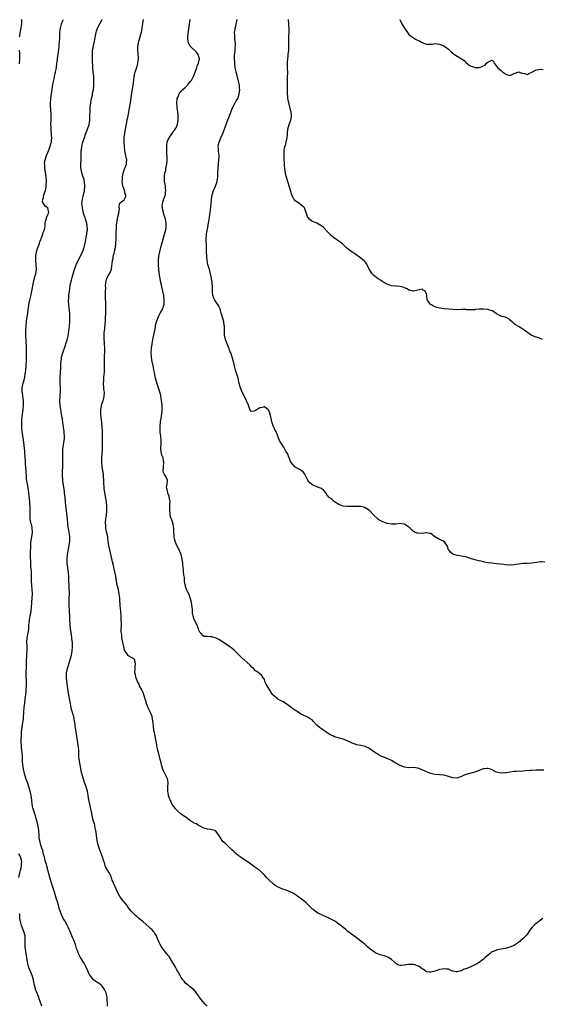
# Model space of a CAD drawing. Units: inches. Extents: x 2562000 to 2565000, y 1518000 to 1521000.
# Drawn here: x 2562505 to 2562744, y 1519078 to 1519527 of the extents above; entities that cross this region are included whole.
import ezdxf

# ---------------------------------------------------------------- set-up
doc = ezdxf.new("R2010")
doc.units = ezdxf.units.IN
doc.header["$MEASUREMENT"] = 0
doc.layers.add('LD25621518_10ft', color=121, linetype='Continuous')

msp = doc.modelspace()

# ---------------------------------------------------------------- linework, layer by layer
at = {"layer": 'LD25621518_10ft'}
for points, elevation in [([(2562505.31, 1519519), (2562505.38, 1519519.38), (2562505.6, 1519521), (2562505.8, 1519522.2), (2562505.98, 1519523), (2562506.16, 1519524.16), (2562506.27, 1519525), (2562506.29, 1519527)], 8300), ([(2562545.45, 1519077), (2562545.39, 1519078.61), (2562545.3, 1519079.3), (2562545.19, 1519081), (2562544.73, 1519083), (2562544.21, 1519084.21), (2562543.78, 1519085), (2562543, 1519086.07), (2562542.52, 1519086.52), (2562541.38, 1519087.38), (2562541, 1519087.64), (2562540.15, 1519088.15), (2562539.03, 1519089), (2562537.43, 1519091), (2562537.26, 1519091.26), (2562536.37, 1519093), (2562535.45, 1519095), (2562535, 1519095.9), (2562534.38, 1519097), (2562533.12, 1519099.12), (2562532.41, 1519100.41), (2562532.16, 1519101), (2562531.71, 1519102.29), (2562531.31, 1519103.31), (2562530.84, 1519105), (2562530.07, 1519107), (2562529.67, 1519107.67), (2562529.15, 1519109), (2562529.09, 1519109.09), (2562528.29, 1519111), (2562527.87, 1519111.87), (2562527.45, 1519113), (2562527, 1519113.89), (2562525.85, 1519115.85), (2562525.2, 1519117), (2562524.21, 1519119), (2562523.9, 1519119.9), (2562523.53, 1519121), (2562523.01, 1519122.99), (2562522.54, 1519124.54), (2562522.44, 1519125), (2562522.19, 1519125.81), (2562521.15, 1519129), (2562520.1, 1519132.1), (2562519.17, 1519135.17), (2562518.73, 1519136.73), (2562518.61, 1519137.39), (2562518.2, 1519139), (2562517.94, 1519139.94), (2562517.7, 1519141), (2562517.54, 1519141.54), (2562517, 1519143.2), (2562516.58, 1519145), (2562516.39, 1519145.61), (2562516.07, 1519147), (2562515.89, 1519147.89), (2562515.45, 1519149), (2562515, 1519150.33), (2562514.8, 1519151), (2562514.51, 1519152.51), (2562514.35, 1519153), (2562514.25, 1519153.75), (2562514.14, 1519155), (2562514.03, 1519157), (2562513.79, 1519159), (2562513.66, 1519159.66), (2562513.33, 1519161), (2562512.71, 1519163), (2562512.36, 1519164.36), (2562512.04, 1519165), (2562511.56, 1519166.44), (2562511.44, 1519167), (2562511.39, 1519167.39), (2562511.03, 1519169), (2562510.84, 1519170.84), (2562510.59, 1519173), (2562510.17, 1519175), (2562509.55, 1519177), (2562508.84, 1519179), (2562508.16, 1519181), (2562507.55, 1519183), (2562507.01, 1519185), (2562506.75, 1519187), (2562506.68, 1519188.68), (2562506.68, 1519189.32), (2562506.58, 1519191), (2562506.43, 1519192.43), (2562506.35, 1519193.65), (2562506.22, 1519195), (2562506.07, 1519197.93), (2562506.06, 1519199), (2562506.11, 1519200.11), (2562506.09, 1519201), (2562506.13, 1519201.87), (2562506.26, 1519203), (2562506.5, 1519204.5), (2562506.57, 1519205), (2562506.64, 1519205.36), (2562506.91, 1519207), (2562507, 1519207.79), (2562507.13, 1519209), (2562507.26, 1519210.74), (2562507.24, 1519211.24), (2562507.39, 1519213), (2562507.58, 1519214.42), (2562507.6, 1519215), (2562507.86, 1519217), (2562507.98, 1519218.02), (2562508.14, 1519219), (2562508.28, 1519220.28), (2562508.33, 1519221), (2562508.33, 1519221.67), (2562508.39, 1519223), (2562508.35, 1519229.65), (2562508.36, 1519231), (2562508.41, 1519232.41), (2562508.43, 1519233.57), (2562508.63, 1519237.37), (2562508.7, 1519239), (2562508.69, 1519241.31), (2562508.64, 1519243), (2562508.77, 1519245), (2562509.12, 1519247), (2562509.42, 1519249), (2562509.47, 1519249.47), (2562509.56, 1519251), (2562509.66, 1519251.66), (2562509.79, 1519253), (2562509.99, 1519253.99), (2562510.17, 1519255), (2562510.53, 1519257), (2562510.58, 1519257.42), (2562510.74, 1519259), (2562511.05, 1519263), (2562511.1, 1519265), (2562510.99, 1519267), (2562510.83, 1519268.83), (2562510.76, 1519270.76), (2562510.77, 1519271), (2562510.73, 1519272.73), (2562510.74, 1519273), (2562510.64, 1519275), (2562510.53, 1519276.53), (2562510.47, 1519277), (2562510.42, 1519278.42), (2562510.35, 1519279), (2562510.34, 1519280.34), (2562510.3, 1519281), (2562510.29, 1519281.71), (2562510.31, 1519284.31), (2562510.36, 1519286.36), (2562510.4, 1519287), (2562510.48, 1519288.48), (2562510.86, 1519291), (2562511.13, 1519293), (2562511.07, 1519295.07), (2562510.72, 1519296.72), (2562510.61, 1519297), (2562510.44, 1519297.56), (2562510.15, 1519299), (2562510.12, 1519300.12), (2562510.04, 1519301), (2562510.05, 1519302.05), (2562510.11, 1519303), (2562510.06, 1519304.06), (2562510.09, 1519305), (2562510.02, 1519305.98), (2562509.93, 1519307), (2562509.65, 1519309.65), (2562509.42, 1519311.42), (2562508.83, 1519315), (2562508.6, 1519316.6), (2562508.5, 1519317.5), (2562508.36, 1519319), (2562508.32, 1519320.32), (2562508.25, 1519321), (2562508.15, 1519323), (2562508.01, 1519324.01), (2562507.96, 1519326.04), (2562507.84, 1519327), (2562507.77, 1519327.77), (2562507.74, 1519329), (2562507.65, 1519330.35), (2562507.59, 1519331), (2562507.34, 1519333), (2562507.03, 1519335.03), (2562506.71, 1519337), (2562506.45, 1519339), (2562506.32, 1519340.32), (2562506.29, 1519341), (2562506.3, 1519341.7), (2562506.24, 1519343), (2562506.29, 1519344.29), (2562506.36, 1519345), (2562506.46, 1519345.54), (2562506.63, 1519347), (2562506.9, 1519349), (2562507.04, 1519351.04), (2562507, 1519353), (2562506.55, 1519356.55), (2562506.48, 1519357), (2562506.48, 1519357.52), (2562506.52, 1519359), (2562506.97, 1519361.03), (2562507.52, 1519363), (2562507.86, 1519365), (2562508.08, 1519367), (2562508.28, 1519369), (2562508.34, 1519369.66), (2562508.42, 1519371), (2562508.48, 1519373), (2562508.46, 1519375), (2562508.38, 1519377.62), (2562508.15, 1519383), (2562508.14, 1519384.14), (2562508.14, 1519385), (2562508.24, 1519387), (2562508.5, 1519389.5), (2562509.04, 1519393), (2562509.24, 1519394.76), (2562509.32, 1519395.32), (2562509.53, 1519397), (2562509.94, 1519399), (2562510.55, 1519401.45), (2562510.92, 1519403), (2562511.63, 1519407), (2562511.84, 1519407.84), (2562512.11, 1519409), (2562512.3, 1519409.7), (2562512.64, 1519411), (2562512.92, 1519413.08), (2562512.85, 1519415), (2562512.7, 1519416.7), (2562512.71, 1519419), (2562513.04, 1519421), (2562513.47, 1519422.53), (2562513.62, 1519423), (2562514.05, 1519424.05), (2562514.35, 1519425), (2562514.46, 1519425.54), (2562515, 1519426.67), (2562515.09, 1519426.91), (2562515.15, 1519427), (2562515.32, 1519427.32), (2562515.93, 1519429), (2562516.08, 1519429.92), (2562516.59, 1519431), (2562516.92, 1519432.92), (2562517, 1519433.79), (2562517.15, 1519435), (2562517.22, 1519435.22), (2562517.66, 1519437), (2562518.3, 1519438.3), (2562518.56, 1519439), (2562518.32, 1519440.32), (2562518.11, 1519441), (2562517, 1519441.8), (2562516.22, 1519443), (2562515.8, 1519443.8), (2562515.82, 1519445), (2562516.25, 1519445.75), (2562516.37, 1519447), (2562517.03, 1519449), (2562517.44, 1519450.56), (2562517.45, 1519451.45), (2562517.57, 1519453), (2562517.56, 1519453.56), (2562517.48, 1519455), (2562517.45, 1519455.45), (2562516.78, 1519459), (2562516.73, 1519460.73), (2562516.7, 1519461), (2562516.72, 1519461.28), (2562517.01, 1519463), (2562517.62, 1519465), (2562517.97, 1519466.03), (2562518.48, 1519467), (2562519.28, 1519469), (2562519.57, 1519470.43), (2562519.79, 1519471), (2562519.89, 1519471.89), (2562519.94, 1519473), (2562519.89, 1519474.11), (2562519.8, 1519475), (2562519.7, 1519475.7), (2562519.64, 1519477), (2562519.64, 1519478.36), (2562519.59, 1519479), (2562519.66, 1519481), (2562519.69, 1519483), (2562519.49, 1519486.51), (2562519.43, 1519487), (2562519.41, 1519487.41), (2562519.41, 1519489), (2562519.51, 1519490.49), (2562519.53, 1519491), (2562519.77, 1519493), (2562520.08, 1519495), (2562520.52, 1519497.48), (2562521, 1519499.86), (2562521.26, 1519501), (2562521.56, 1519502.44), (2562521.69, 1519503), (2562522.05, 1519505), (2562522.33, 1519507), (2562522.51, 1519508.51), (2562522.64, 1519509.36), (2562522.84, 1519511), (2562523.32, 1519514.68), (2562523.34, 1519515.34), (2562523.49, 1519517), (2562523.58, 1519518.42), (2562523.58, 1519519), (2562523.66, 1519521), (2562523.78, 1519522.22), (2562523.88, 1519523), (2562524.26, 1519524.26), (2562524.44, 1519525), (2562524.6, 1519525.4), (2562525.36, 1519527)], 8290), ([(2562590.93, 1519077), (2562589.92, 1519077.92), (2562588.94, 1519079), (2562588.07, 1519080.07), (2562587.36, 1519081), (2562587, 1519081.6), (2562585.58, 1519083.58), (2562584.65, 1519084.65), (2562583, 1519085.7), (2562582.35, 1519086.35), (2562581.55, 1519087), (2562581, 1519087.48), (2562580.38, 1519088.38), (2562579.84, 1519089), (2562579, 1519090.08), (2562578.49, 1519091), (2562577.93, 1519091.93), (2562577.3, 1519093), (2562577, 1519093.46), (2562576.21, 1519095), (2562575.78, 1519095.78), (2562575.07, 1519097), (2562573.52, 1519099.52), (2562573, 1519100.17), (2562572.65, 1519100.65), (2562572.35, 1519101), (2562570.75, 1519103), (2562570.04, 1519104.04), (2562569.44, 1519105), (2562569, 1519105.95), (2562568.56, 1519107), (2562568.14, 1519108.14), (2562567.76, 1519109), (2562567, 1519110.15), (2562566.67, 1519110.67), (2562566.41, 1519111), (2562565.73, 1519111.73), (2562565, 1519112.4), (2562564.39, 1519113), (2562561.54, 1519115.54), (2562559.73, 1519117), (2562559, 1519117.69), (2562558.25, 1519118.25), (2562557.43, 1519119), (2562557, 1519119.47), (2562556.21, 1519120.21), (2562555, 1519121.83), (2562554.16, 1519123), (2562553, 1519124.46), (2562552.75, 1519124.75), (2562552.57, 1519125), (2562551, 1519126.95), (2562550.26, 1519128.26), (2562549.64, 1519129.64), (2562549, 1519131), (2562548.44, 1519132.44), (2562548.15, 1519133), (2562547.57, 1519134.43), (2562547.36, 1519135), (2562547.28, 1519135.28), (2562547, 1519136.03), (2562546.71, 1519136.71), (2562545.94, 1519138.06), (2562545.42, 1519139), (2562544.52, 1519140.53), (2562544.34, 1519141), (2562544.12, 1519141.88), (2562543.55, 1519143.55), (2562543.18, 1519145), (2562543, 1519145.4), (2562541.6, 1519149), (2562541.02, 1519151), (2562540.67, 1519152.67), (2562540.55, 1519153.45), (2562540.32, 1519155), (2562540.22, 1519156.22), (2562540.05, 1519157), (2562539.74, 1519158.26), (2562539.67, 1519159), (2562539.56, 1519159.56), (2562539, 1519161.28), (2562538.61, 1519163), (2562538.22, 1519165), (2562537.8, 1519167), (2562537.63, 1519167.63), (2562537.31, 1519169), (2562536.88, 1519171), (2562536.57, 1519173), (2562536.21, 1519175), (2562535.94, 1519175.94), (2562535.6, 1519177), (2562534.88, 1519179), (2562534.41, 1519180.41), (2562534.26, 1519181), (2562533.97, 1519181.97), (2562533.76, 1519183), (2562533.59, 1519183.59), (2562532.93, 1519187), (2562532.68, 1519188.68), (2562532.6, 1519189), (2562532.51, 1519189.49), (2562532.37, 1519191), (2562532.3, 1519192.3), (2562532.3, 1519193), (2562532.34, 1519193.66), (2562532.17, 1519195), (2562531.96, 1519195.96), (2562531.91, 1519197), (2562531.72, 1519198.28), (2562531.58, 1519199), (2562531.24, 1519201), (2562530.92, 1519203), (2562530.7, 1519204.7), (2562530.57, 1519205.43), (2562530.38, 1519207), (2562529.99, 1519209), (2562529.74, 1519209.74), (2562529.41, 1519211), (2562529.31, 1519211.31), (2562528.88, 1519212.88), (2562528.44, 1519215), (2562527.9, 1519218.1), (2562527.67, 1519219.67), (2562527.15, 1519222.85), (2562526.86, 1519225), (2562526.69, 1519227), (2562526.76, 1519229), (2562527.12, 1519231), (2562527.72, 1519233), (2562528.39, 1519235), (2562528.93, 1519237.07), (2562529.2, 1519238.8), (2562529.38, 1519241), (2562529.38, 1519243), (2562529.33, 1519243.33), (2562529.19, 1519245), (2562529, 1519246.39), (2562528.58, 1519249), (2562528.33, 1519251), (2562528.22, 1519253), (2562528.2, 1519255), (2562528.12, 1519257), (2562528.05, 1519257.95), (2562527.94, 1519259), (2562527.83, 1519261), (2562527.89, 1519263), (2562527.99, 1519265), (2562527.99, 1519266.01), (2562527.95, 1519267), (2562527.89, 1519267.89), (2562527.84, 1519269), (2562527.77, 1519271), (2562527.77, 1519271.77), (2562527.71, 1519273), (2562527.57, 1519274.43), (2562527.55, 1519275), (2562527.5, 1519275.5), (2562527.27, 1519277), (2562527, 1519279), (2562526.92, 1519281), (2562527.1, 1519283), (2562527.9, 1519287), (2562528.19, 1519289), (2562528.2, 1519289.8), (2562528.19, 1519291), (2562528, 1519292), (2562527.91, 1519293), (2562527.73, 1519294.27), (2562527.46, 1519295.46), (2562527.1, 1519298.9), (2562526.62, 1519303), (2562526.42, 1519305), (2562526.25, 1519307), (2562526.05, 1519309), (2562525.8, 1519311), (2562525.72, 1519311.72), (2562525.25, 1519314.75), (2562525.21, 1519315.21), (2562524.94, 1519317), (2562524.8, 1519319), (2562524.84, 1519321), (2562524.97, 1519323), (2562525.06, 1519325), (2562525.06, 1519327.06), (2562525.01, 1519329), (2562525.05, 1519330.95), (2562525.32, 1519333), (2562525.63, 1519335), (2562525.7, 1519335.7), (2562525.76, 1519337), (2562525.65, 1519338.35), (2562525.63, 1519339), (2562525.34, 1519341), (2562525.27, 1519341.27), (2562525.05, 1519343), (2562524.79, 1519344.79), (2562524.74, 1519345.26), (2562524.43, 1519347), (2562524.19, 1519348.19), (2562524.05, 1519349), (2562523.75, 1519351), (2562523.64, 1519353), (2562523.76, 1519355), (2562523.86, 1519355.86), (2562523.96, 1519357), (2562523.96, 1519358.04), (2562523.99, 1519359), (2562523.83, 1519361), (2562523.8, 1519362.2), (2562523.75, 1519363), (2562523.77, 1519363.77), (2562523.89, 1519366.11), (2562524.05, 1519368.05), (2562524.08, 1519369.92), (2562524.18, 1519371), (2562524.39, 1519372.39), (2562524.45, 1519373), (2562524.55, 1519373.45), (2562524.96, 1519375), (2562526.06, 1519377.94), (2562526.45, 1519379), (2562527, 1519380.88), (2562527.39, 1519382.61), (2562527.54, 1519383.54), (2562527.82, 1519385), (2562527.97, 1519386.03), (2562528.09, 1519387), (2562528.24, 1519389), (2562528.26, 1519389.74), (2562528.27, 1519391), (2562528.2, 1519392.2), (2562528.19, 1519393), (2562528.12, 1519393.88), (2562527.72, 1519397), (2562527.61, 1519398.39), (2562527.6, 1519399), (2562527.68, 1519399.68), (2562527.71, 1519401), (2562527.83, 1519402.17), (2562528.18, 1519404.18), (2562528.41, 1519405.59), (2562528.71, 1519407), (2562529, 1519408.12), (2562529.27, 1519409.27), (2562529.72, 1519411), (2562530.35, 1519413), (2562531, 1519414.53), (2562531.17, 1519415), (2562531.31, 1519415.31), (2562532.08, 1519417), (2562533.06, 1519418.94), (2562533.96, 1519421), (2562534.68, 1519423), (2562535.22, 1519425), (2562535.49, 1519426.51), (2562535.72, 1519427.72), (2562535.91, 1519429), (2562536.03, 1519429.97), (2562536.21, 1519431), (2562536.17, 1519433), (2562535.9, 1519434.1), (2562535.63, 1519435), (2562535.45, 1519435.45), (2562534.98, 1519436.98), (2562534.52, 1519438.52), (2562534.15, 1519440.15), (2562533.92, 1519441), (2562533.77, 1519442.23), (2562533.71, 1519443), (2562533.83, 1519443.83), (2562533.95, 1519445), (2562534.26, 1519446.26), (2562534.85, 1519448.85), (2562535.1, 1519451.1), (2562534.94, 1519452.94), (2562534.53, 1519454.53), (2562534.35, 1519455), (2562534.02, 1519456.02), (2562533.68, 1519457), (2562533.35, 1519458.65), (2562533.27, 1519459), (2562533.25, 1519459.25), (2562533.21, 1519461), (2562533.32, 1519463.32), (2562533.42, 1519467), (2562533.48, 1519467.48), (2562533.62, 1519469), (2562534.14, 1519471), (2562534.85, 1519473.15), (2562535.37, 1519474.63), (2562536.26, 1519477), (2562536.96, 1519479), (2562537.29, 1519481), (2562537.39, 1519482.61), (2562537.39, 1519483.39), (2562537.45, 1519485), (2562537.55, 1519486.45), (2562537.55, 1519487), (2562537.74, 1519489), (2562537.9, 1519490.1), (2562538.09, 1519491), (2562538.5, 1519492.5), (2562538.58, 1519493), (2562538.61, 1519493.39), (2562538.98, 1519495), (2562539.13, 1519497), (2562539.18, 1519499.18), (2562539.1, 1519501), (2562538.88, 1519503), (2562538.69, 1519505), (2562538.61, 1519508.61), (2562538.61, 1519509.39), (2562538.55, 1519511), (2562538.59, 1519512.59), (2562538.62, 1519513), (2562538.68, 1519513.32), (2562538.94, 1519515), (2562539.42, 1519517), (2562540.23, 1519521), (2562540.42, 1519521.58), (2562540.87, 1519523), (2562541, 1519523.3), (2562542.9, 1519527)], 8280), ([(2562744.09, 1519117), (2562743, 1519116.14), (2562741.51, 1519115), (2562741, 1519114.64), (2562740.1, 1519113.9), (2562739.22, 1519113), (2562737.74, 1519111), (2562737.48, 1519110.52), (2562737, 1519109.85), (2562736.62, 1519109.38), (2562735, 1519107.62), (2562733, 1519105.94), (2562731.55, 1519105), (2562731, 1519104.68), (2562729, 1519103.83), (2562727.39, 1519103.39), (2562727, 1519103.27), (2562725, 1519102.97), (2562723.42, 1519102.58), (2562723, 1519102.54), (2562721.91, 1519102.09), (2562721, 1519101.66), (2562720.57, 1519101.43), (2562720.03, 1519101), (2562717.67, 1519099), (2562717.35, 1519098.65), (2562717, 1519098.34), (2562715, 1519096.9), (2562713, 1519095.76), (2562711.18, 1519094.82), (2562711, 1519094.75), (2562709, 1519093.92), (2562708.25, 1519093.75), (2562707, 1519093.12), (2562706.87, 1519093.13), (2562705, 1519092.62), (2562704.55, 1519092.55), (2562703, 1519092.88), (2562701.53, 1519093.53), (2562701, 1519093.75), (2562700.18, 1519093.82), (2562699, 1519094.04), (2562698.17, 1519093.83), (2562697, 1519093.63), (2562696.5, 1519093.5), (2562694.93, 1519092.94), (2562693, 1519092.41), (2562692.38, 1519092.38), (2562691, 1519092.65), (2562690.79, 1519092.79), (2562690.51, 1519093), (2562689, 1519094), (2562687.61, 1519095), (2562687.22, 1519095.22), (2562685.75, 1519095.75), (2562685, 1519095.92), (2562683.97, 1519095.97), (2562683, 1519095.97), (2562681.75, 1519095.75), (2562681, 1519095.64), (2562679.5, 1519095.5), (2562679, 1519095.52), (2562677.87, 1519095.87), (2562677, 1519096.4), (2562676.66, 1519096.66), (2562676.33, 1519097), (2562675, 1519098.23), (2562673.83, 1519099), (2562673.32, 1519099.32), (2562671.84, 1519099.84), (2562671, 1519100.03), (2562669, 1519100.66), (2562668.76, 1519100.76), (2562668.25, 1519101), (2562667, 1519101.66), (2562665.07, 1519103.07), (2562664.01, 1519104.01), (2562662.94, 1519105), (2562661, 1519106.6), (2562659.62, 1519107.62), (2562659, 1519108.09), (2562657.77, 1519109), (2562655.13, 1519111), (2562655, 1519111.1), (2562654.01, 1519112.01), (2562653, 1519112.8), (2562652.78, 1519113), (2562651, 1519114.4), (2562649.51, 1519115.51), (2562648.23, 1519116.23), (2562647, 1519116.85), (2562645.47, 1519117.47), (2562643.78, 1519118.22), (2562643, 1519118.54), (2562642.11, 1519119), (2562641.41, 1519119.41), (2562640.23, 1519120.23), (2562639.25, 1519121), (2562639, 1519121.21), (2562637, 1519123.11), (2562636.05, 1519124.05), (2562634.99, 1519125), (2562632.3, 1519127), (2562631.51, 1519127.52), (2562630.28, 1519128.28), (2562629, 1519129.01), (2562627, 1519129.86), (2562625, 1519130.53), (2562623.82, 1519131), (2562623.26, 1519131.26), (2562621.99, 1519131.99), (2562620.84, 1519132.84), (2562619, 1519134.57), (2562617.8, 1519135.8), (2562617, 1519136.81), (2562616.82, 1519137), (2562615, 1519138.77), (2562614.7, 1519139), (2562613.64, 1519139.64), (2562613, 1519140.23), (2562612.52, 1519140.52), (2562611.91, 1519141), (2562609.1, 1519143), (2562607, 1519144.3), (2562606.58, 1519144.58), (2562606.02, 1519145), (2562605, 1519145.71), (2562603.25, 1519147.25), (2562603, 1519147.5), (2562602.21, 1519148.21), (2562601, 1519149.52), (2562599.35, 1519151), (2562599, 1519151.35), (2562598.1, 1519152.1), (2562597.39, 1519153), (2562597, 1519153.68), (2562596.17, 1519155), (2562595.67, 1519155.67), (2562595, 1519156.65), (2562594.78, 1519156.78), (2562594.32, 1519157), (2562593, 1519157.43), (2562592.47, 1519157.53), (2562591, 1519157.64), (2562590, 1519158.01), (2562589, 1519158.27), (2562587.68, 1519159), (2562587.26, 1519159.26), (2562587, 1519159.32), (2562586.06, 1519160.06), (2562585, 1519160.4), (2562584.64, 1519160.64), (2562583.99, 1519161), (2562583, 1519161.62), (2562581.11, 1519163.11), (2562581, 1519163.15), (2562579.97, 1519163.97), (2562579, 1519164.58), (2562578.76, 1519164.76), (2562578.45, 1519165), (2562577, 1519166.28), (2562576.4, 1519167), (2562575.8, 1519167.8), (2562574.99, 1519168.99), (2562574.01, 1519171), (2562573.71, 1519171.71), (2562573.27, 1519173), (2562573.21, 1519173.21), (2562572.9, 1519175), (2562573, 1519177), (2562573.14, 1519178.86), (2562573.13, 1519179), (2562572.74, 1519180.74), (2562572.69, 1519181), (2562571, 1519184.27), (2562570.76, 1519184.76), (2562570.66, 1519185), (2562570.03, 1519187), (2562569.87, 1519187.87), (2562569.59, 1519189), (2562569.51, 1519189.51), (2562568.7, 1519192.7), (2562568.43, 1519193.57), (2562568.1, 1519195), (2562567.98, 1519195.98), (2562567.72, 1519197), (2562567.42, 1519198.58), (2562567.36, 1519199), (2562567.28, 1519199.28), (2562566.95, 1519200.95), (2562566.6, 1519203), (2562566.4, 1519204.4), (2562566.23, 1519206.23), (2562566.14, 1519207), (2562566, 1519208), (2562565.72, 1519209), (2562565, 1519210.85), (2562564.33, 1519212.33), (2562563.99, 1519213), (2562563.22, 1519215), (2562563, 1519215.73), (2562562.66, 1519217), (2562562.48, 1519217.52), (2562562.05, 1519219), (2562561.76, 1519219.76), (2562561, 1519221.16), (2562560.05, 1519223), (2562559.79, 1519223.79), (2562559.13, 1519225), (2562559, 1519225.42), (2562558.33, 1519227), (2562558.16, 1519228.16), (2562557.89, 1519229), (2562557.97, 1519231), (2562558.04, 1519232.04), (2562558.21, 1519233), (2562557.99, 1519234.01), (2562557.68, 1519235), (2562557.34, 1519235.34), (2562557, 1519235.74), (2562556.05, 1519236.05), (2562555, 1519236.76), (2562554.87, 1519236.87), (2562554.41, 1519237.59), (2562553.33, 1519239), (2562553.2, 1519239.2), (2562553, 1519239.95), (2562552.8, 1519240.8), (2562552.39, 1519243), (2562552.15, 1519244.15), (2562551.99, 1519245), (2562551.87, 1519246.13), (2562551.74, 1519247), (2562551.71, 1519247.71), (2562551.74, 1519251.74), (2562551.7, 1519253), (2562551.6, 1519254.4), (2562551.61, 1519255), (2562551.33, 1519258.67), (2562551.23, 1519259.23), (2562551.01, 1519262.99), (2562550.8, 1519264.8), (2562550.35, 1519267), (2562550.07, 1519268.07), (2562549.86, 1519269), (2562549.68, 1519269.68), (2562549.45, 1519271), (2562549.37, 1519271.37), (2562549.14, 1519273), (2562548.8, 1519275), (2562548.43, 1519276.43), (2562548.32, 1519277), (2562548.12, 1519277.88), (2562547.64, 1519279.64), (2562547.35, 1519281), (2562546.39, 1519285), (2562546.01, 1519287), (2562545.92, 1519287.92), (2562545.54, 1519290.46), (2562545.48, 1519291), (2562545, 1519293.36), (2562544.71, 1519295), (2562544.58, 1519296.58), (2562544.53, 1519297), (2562544.52, 1519297.48), (2562544.62, 1519299), (2562544.91, 1519300.91), (2562545.11, 1519302.89), (2562545.07, 1519305), (2562544.9, 1519307), (2562544.54, 1519309.46), (2562544.05, 1519312.05), (2562543.94, 1519313), (2562543.87, 1519314.13), (2562543.77, 1519315), (2562543.7, 1519317), (2562543.61, 1519318.39), (2562543.59, 1519319), (2562543.53, 1519319.53), (2562542.94, 1519323), (2562542.81, 1519325), (2562542.87, 1519327), (2562542.99, 1519329.01), (2562543.08, 1519330.92), (2562543.07, 1519333), (2562543.05, 1519335), (2562543.1, 1519339), (2562543.04, 1519341), (2562542.88, 1519343), (2562542.43, 1519347), (2562542.42, 1519348.42), (2562542.39, 1519349), (2562542.67, 1519350.67), (2562542.7, 1519351), (2562543, 1519351.92), (2562543.39, 1519353), (2562543.94, 1519355), (2562543.98, 1519357), (2562543.8, 1519358.2), (2562543.7, 1519359), (2562543.57, 1519361), (2562543.67, 1519362.33), (2562543.71, 1519363), (2562543.79, 1519363.79), (2562543.94, 1519365), (2562544.04, 1519365.96), (2562544.1, 1519367), (2562544.07, 1519368.07), (2562544.1, 1519369), (2562544.02, 1519371), (2562544.07, 1519372.07), (2562544.03, 1519373), (2562544.01, 1519373.99), (2562544.14, 1519375), (2562544.23, 1519376.23), (2562544.22, 1519377), (2562544.09, 1519379), (2562543.97, 1519379.97), (2562543.9, 1519381), (2562543.95, 1519382.05), (2562543.9, 1519383), (2562543.94, 1519383.94), (2562544.17, 1519385.83), (2562544.28, 1519388.28), (2562544.43, 1519389.57), (2562544.54, 1519391), (2562544.67, 1519393), (2562544.65, 1519393.35), (2562544.66, 1519395), (2562544.61, 1519396.61), (2562544.58, 1519397), (2562544.51, 1519400.51), (2562544.56, 1519401.44), (2562544.55, 1519403), (2562544.57, 1519404.57), (2562544.56, 1519405.44), (2562544.7, 1519407), (2562545, 1519408.37), (2562545.19, 1519409), (2562545.76, 1519410.24), (2562546.24, 1519411), (2562547, 1519412.58), (2562547.17, 1519413), (2562547.44, 1519414.56), (2562547.46, 1519415.46), (2562547.63, 1519417), (2562547.91, 1519418.09), (2562548.04, 1519419), (2562548.4, 1519420.4), (2562548.59, 1519421), (2562548.67, 1519421.33), (2562549, 1519423), (2562549.21, 1519425), (2562549.29, 1519426.71), (2562549.35, 1519427.35), (2562549.43, 1519429), (2562549.55, 1519433), (2562549.65, 1519434.35), (2562549.75, 1519435), (2562550.02, 1519436.02), (2562550.17, 1519437), (2562550.56, 1519438.56), (2562550.82, 1519440.82), (2562550.78, 1519441.22), (2562550.92, 1519443), (2562551, 1519443.26), (2562551.83, 1519443.83), (2562553, 1519444.7), (2562553.22, 1519445), (2562553.77, 1519446.23), (2562553.7, 1519447), (2562553.47, 1519447.47), (2562553.21, 1519449), (2562553, 1519449.53), (2562552.46, 1519451), (2562552.18, 1519452.18), (2562552.14, 1519453), (2562552.21, 1519453.79), (2562552.22, 1519455), (2562552.6, 1519457), (2562552.69, 1519457.31), (2562553.19, 1519458.81), (2562553.45, 1519459.45), (2562554.01, 1519461), (2562554.08, 1519461.91), (2562554.22, 1519463), (2562553.95, 1519463.95), (2562553.78, 1519465), (2562553.51, 1519466.49), (2562553.34, 1519467), (2562553.27, 1519467.27), (2562553.11, 1519469), (2562553, 1519471), (2562553.04, 1519473), (2562553.26, 1519475), (2562553.62, 1519477), (2562554.42, 1519481), (2562554.81, 1519483), (2562555.43, 1519486.57), (2562555.84, 1519489), (2562556.52, 1519493.48), (2562556.82, 1519495), (2562557.19, 1519497), (2562557.46, 1519499.46), (2562557.58, 1519501), (2562557.76, 1519501.76), (2562558.01, 1519503), (2562558.78, 1519505.22), (2562559.25, 1519506.75), (2562559.3, 1519507), (2562559.32, 1519507.32), (2562559.54, 1519509), (2562559.44, 1519511.44), (2562559.29, 1519513), (2562559.25, 1519514.75), (2562559.28, 1519515), (2562559.36, 1519515.36), (2562559.66, 1519517), (2562560.01, 1519517.99), (2562560.32, 1519519), (2562560.89, 1519521.11), (2562561.18, 1519522.82), (2562561.21, 1519523.21), (2562561.48, 1519525), (2562561.74, 1519526.26), (2562561.83, 1519527)], 8270), ([(2562744.52, 1519184.52), (2562743, 1519184.56), (2562742.52, 1519184.52), (2562741, 1519184.54), (2562739, 1519184.48), (2562738.45, 1519184.45), (2562736.29, 1519184.29), (2562735, 1519184.17), (2562732, 1519184), (2562731, 1519183.97), (2562729, 1519183.73), (2562727.42, 1519183.42), (2562727, 1519183.32), (2562725, 1519183.14), (2562723, 1519183.65), (2562722.1, 1519184.1), (2562721, 1519184.72), (2562720.27, 1519185), (2562719, 1519185.35), (2562718.69, 1519185.31), (2562717, 1519185.15), (2562716.88, 1519185.12), (2562716.52, 1519185), (2562713, 1519183.69), (2562709, 1519182.53), (2562707.88, 1519182.12), (2562707, 1519181.71), (2562706.46, 1519181.54), (2562705, 1519180.98), (2562703, 1519181.05), (2562701.54, 1519181.54), (2562701, 1519181.7), (2562699, 1519182.24), (2562697, 1519182.41), (2562695, 1519182.55), (2562693, 1519183.01), (2562691, 1519183.82), (2562689, 1519184.75), (2562687, 1519185.48), (2562685, 1519185.73), (2562683, 1519185.69), (2562681, 1519185.94), (2562679, 1519186.69), (2562678.4, 1519187), (2562677, 1519187.81), (2562676.26, 1519188.26), (2562674.99, 1519188.99), (2562673, 1519189.86), (2562671, 1519190.64), (2562670.28, 1519191), (2562669, 1519191.7), (2562668.22, 1519192.22), (2562667, 1519193), (2562665, 1519194.43), (2562663.28, 1519195.28), (2562663, 1519195.38), (2562661.68, 1519195.68), (2562661, 1519195.82), (2562659.99, 1519195.99), (2562659, 1519196.19), (2562658.37, 1519196.37), (2562657, 1519196.89), (2562654.23, 1519198.23), (2562653, 1519198.66), (2562651.71, 1519199), (2562649.61, 1519199.61), (2562649, 1519199.82), (2562648.18, 1519200.18), (2562647, 1519200.76), (2562645, 1519202.03), (2562643.61, 1519203), (2562643, 1519203.39), (2562642.09, 1519204.09), (2562641, 1519205.11), (2562639.32, 1519207), (2562639, 1519207.32), (2562637.97, 1519207.97), (2562637, 1519208.64), (2562636.77, 1519208.77), (2562636.28, 1519209), (2562635, 1519209.55), (2562633.82, 1519210.18), (2562633, 1519210.65), (2562632.43, 1519211), (2562631.57, 1519211.57), (2562631, 1519211.86), (2562630.34, 1519212.34), (2562629.36, 1519213), (2562629, 1519213.25), (2562627, 1519214.76), (2562626.62, 1519215), (2562625.69, 1519215.69), (2562625, 1519216.03), (2562624.41, 1519216.41), (2562623.21, 1519217), (2562623, 1519217.12), (2562621, 1519218.76), (2562620.79, 1519219), (2562620.07, 1519220.07), (2562619.42, 1519221), (2562618.24, 1519223), (2562617.87, 1519223.87), (2562617.27, 1519225), (2562617, 1519225.87), (2562616.36, 1519227), (2562615.79, 1519227.79), (2562615, 1519228.46), (2562614.74, 1519228.74), (2562614.38, 1519229), (2562613.52, 1519229.52), (2562613, 1519229.93), (2562611.98, 1519231), (2562611.46, 1519231.46), (2562610.48, 1519232.48), (2562609, 1519233.8), (2562607.64, 1519235), (2562607.28, 1519235.28), (2562606.23, 1519236.23), (2562605.51, 1519237), (2562605.25, 1519237.25), (2562605, 1519237.55), (2562603.59, 1519239), (2562603, 1519239.53), (2562601.05, 1519241), (2562599, 1519242.38), (2562597.46, 1519243.46), (2562596.2, 1519244.2), (2562595, 1519244.75), (2562593, 1519245.32), (2562592.62, 1519245.38), (2562591, 1519245.5), (2562589.56, 1519245.56), (2562589, 1519245.78), (2562587.99, 1519247), (2562587.56, 1519247.56), (2562587, 1519248.77), (2562586.94, 1519249), (2562586.14, 1519251), (2562585.11, 1519253), (2562585, 1519253.27), (2562584.46, 1519255), (2562584.24, 1519256.24), (2562584.17, 1519257.83), (2562584.07, 1519259), (2562583.95, 1519259.95), (2562583.76, 1519261), (2562583.29, 1519262.71), (2562583.19, 1519263.19), (2562583, 1519263.65), (2562582.69, 1519264.69), (2562582.5, 1519265), (2562581.96, 1519266.04), (2562581.52, 1519267), (2562581, 1519268.44), (2562580.83, 1519269), (2562580.59, 1519271), (2562580.47, 1519272.47), (2562580.41, 1519273), (2562580.3, 1519273.7), (2562580.16, 1519275), (2562580.07, 1519276.07), (2562579.9, 1519277), (2562579.77, 1519278.23), (2562579.73, 1519279), (2562579.52, 1519281), (2562579.01, 1519283), (2562578.37, 1519284.37), (2562578.12, 1519285), (2562577.11, 1519287), (2562576.51, 1519288.51), (2562576.29, 1519289), (2562575.98, 1519290.02), (2562575.78, 1519291), (2562575.8, 1519291.8), (2562575.63, 1519293), (2562575.63, 1519294.37), (2562575.65, 1519295), (2562575.51, 1519295.51), (2562575.31, 1519297), (2562574.22, 1519300.22), (2562574.07, 1519301), (2562573.93, 1519301.93), (2562573.87, 1519303), (2562573.92, 1519305), (2562573.87, 1519306.13), (2562573.94, 1519307), (2562573.89, 1519307.89), (2562573.59, 1519309), (2562573.5, 1519309.5), (2562573, 1519310.88), (2562572.94, 1519311), (2562572.65, 1519312.65), (2562572.45, 1519313), (2562572.39, 1519313.61), (2562572.66, 1519315), (2562572.75, 1519316.75), (2562572.73, 1519317), (2562571.69, 1519319), (2562571.41, 1519319.41), (2562571, 1519320.37), (2562570.83, 1519321), (2562570.9, 1519323), (2562571.16, 1519325), (2562571, 1519325.56), (2562570.74, 1519327), (2562570.22, 1519328.22), (2562570.09, 1519329), (2562569.89, 1519329.89), (2562569.79, 1519331), (2562569.78, 1519331.78), (2562569.86, 1519333), (2562569.89, 1519334.11), (2562569.89, 1519335), (2562569.67, 1519337), (2562569.45, 1519338.55), (2562569.41, 1519339), (2562569.41, 1519339.41), (2562569.38, 1519341), (2562569.64, 1519343.64), (2562569.84, 1519345), (2562570.01, 1519345.99), (2562570.29, 1519348.29), (2562570.35, 1519349), (2562570.4, 1519350.4), (2562570.33, 1519351), (2562570.27, 1519352.27), (2562569.89, 1519354.11), (2562569.8, 1519355), (2562569.67, 1519355.67), (2562569.36, 1519357), (2562568.75, 1519359), (2562568.27, 1519360.27), (2562567.68, 1519362.32), (2562567.34, 1519363.34), (2562566.95, 1519364.95), (2562566.64, 1519366.64), (2562566.6, 1519367), (2562566.35, 1519368.35), (2562566.24, 1519369), (2562565.83, 1519371), (2562565.7, 1519371.7), (2562565.5, 1519373), (2562565.47, 1519373.47), (2562565.4, 1519375), (2562565.52, 1519377), (2562565.78, 1519379), (2562565.96, 1519379.96), (2562566.13, 1519381), (2562566.42, 1519382.42), (2562566.93, 1519385.07), (2562567.24, 1519386.76), (2562567.26, 1519387), (2562567.33, 1519387.33), (2562567.75, 1519389), (2562568.49, 1519391), (2562569, 1519392.07), (2562569.51, 1519393), (2562569.99, 1519394.01), (2562570.6, 1519395), (2562571, 1519396.23), (2562571.21, 1519397), (2562571.27, 1519399), (2562571.07, 1519401), (2562570.69, 1519403), (2562570.36, 1519404.36), (2562570.02, 1519405.98), (2562569.61, 1519407.61), (2562569.37, 1519409), (2562569.31, 1519409.31), (2562568.8, 1519412.8), (2562568.61, 1519415), (2562568.61, 1519416.61), (2562568.63, 1519417), (2562568.88, 1519419), (2562569.29, 1519421), (2562569.64, 1519422.36), (2562569.78, 1519423), (2562571.45, 1519429), (2562571.95, 1519431), (2562572.12, 1519432.12), (2562572.24, 1519433), (2562572.14, 1519433.86), (2562572.09, 1519435), (2562571.88, 1519435.88), (2562571, 1519438.69), (2562570.89, 1519439), (2562570.56, 1519440.56), (2562570.43, 1519441), (2562570.42, 1519441.58), (2562570.45, 1519443), (2562571, 1519444.75), (2562571.63, 1519446.37), (2562571.85, 1519447), (2562571.93, 1519447.93), (2562572.06, 1519449), (2562571.93, 1519450.07), (2562571.8, 1519451), (2562571.67, 1519451.67), (2562571.47, 1519453), (2562571.42, 1519454.58), (2562571.38, 1519455), (2562571.4, 1519455.4), (2562571.63, 1519457), (2562571.96, 1519458.04), (2562572.09, 1519459), (2562572.34, 1519460.34), (2562572.51, 1519461), (2562572.68, 1519463), (2562572.63, 1519464.63), (2562572.52, 1519465.49), (2562572.42, 1519467), (2562572.43, 1519468.43), (2562572.41, 1519469), (2562572.47, 1519469.53), (2562572.69, 1519471), (2562573, 1519471.91), (2562573.5, 1519473), (2562574.17, 1519473.83), (2562574.85, 1519475), (2562576.62, 1519477.38), (2562577, 1519478.25), (2562577.25, 1519478.75), (2562577.31, 1519479), (2562577.34, 1519479.34), (2562577.67, 1519481), (2562577.66, 1519482.34), (2562577.62, 1519483), (2562577.58, 1519483.58), (2562577.22, 1519486.78), (2562577.22, 1519487.22), (2562577.09, 1519489), (2562577.2, 1519490.8), (2562577.24, 1519491), (2562577.44, 1519491.44), (2562578.05, 1519493), (2562578.44, 1519493.56), (2562579.38, 1519494.62), (2562579.75, 1519495), (2562581, 1519496.15), (2562581.85, 1519497), (2562582.41, 1519497.59), (2562583.32, 1519498.68), (2562583.54, 1519499), (2562584.12, 1519500.12), (2562584.61, 1519501), (2562585.36, 1519503), (2562586.16, 1519505), (2562586.37, 1519505.63), (2562586.99, 1519507), (2562587.33, 1519509), (2562587, 1519510.31), (2562586.79, 1519511), (2562586.06, 1519512.06), (2562583, 1519515), (2562582.39, 1519516.39), (2562582.22, 1519517), (2562582.13, 1519518.13), (2562582.11, 1519519), (2562582.36, 1519521.64), (2562582.81, 1519524.81), (2562583.07, 1519526.93)], 8260), ([(2562745, 1519279.49), (2562743.54, 1519279.54), (2562743, 1519279.53), (2562741.35, 1519279.35), (2562739, 1519279), (2562737, 1519278.87), (2562735, 1519278.8), (2562733, 1519278.58), (2562731.62, 1519278.38), (2562731, 1519278.28), (2562729, 1519278.15), (2562727, 1519278.27), (2562726.35, 1519278.35), (2562723, 1519278.75), (2562721, 1519278.96), (2562719.19, 1519279.19), (2562717.48, 1519279.48), (2562717, 1519279.6), (2562715.83, 1519279.83), (2562714.21, 1519280.21), (2562713, 1519280.53), (2562712.63, 1519280.63), (2562711.59, 1519281), (2562709, 1519281.85), (2562707, 1519282.23), (2562705, 1519282.5), (2562703.04, 1519283.04), (2562701.96, 1519283.96), (2562701.18, 1519285), (2562701.11, 1519285.11), (2562700.41, 1519287), (2562699.87, 1519287.87), (2562699, 1519288.91), (2562698.95, 1519288.95), (2562698.86, 1519289), (2562697, 1519289.77), (2562695.15, 1519290.85), (2562695, 1519290.92), (2562693, 1519292.46), (2562692.59, 1519292.59), (2562691, 1519292.86), (2562690.85, 1519292.85), (2562689, 1519292.57), (2562687, 1519292.6), (2562686.68, 1519292.68), (2562685.89, 1519293), (2562685, 1519293.44), (2562683.19, 1519295.19), (2562683, 1519295.36), (2562682.09, 1519296.09), (2562681, 1519296.78), (2562679.64, 1519297), (2562679, 1519297.08), (2562677, 1519296.8), (2562675, 1519296.74), (2562673, 1519297.16), (2562672.74, 1519297.26), (2562671, 1519297.86), (2562669, 1519298.92), (2562668.89, 1519299), (2562667, 1519300.88), (2562664.99, 1519303), (2562663.83, 1519303.83), (2562663, 1519304.27), (2562662.46, 1519304.46), (2562661, 1519304.84), (2562659, 1519304.86), (2562658.84, 1519304.84), (2562656.85, 1519304.85), (2562655, 1519304.89), (2562654.91, 1519304.91), (2562653, 1519305.05), (2562651, 1519305.82), (2562649.03, 1519307), (2562647.99, 1519307.99), (2562647, 1519308.62), (2562646.8, 1519308.8), (2562646.52, 1519309), (2562645.83, 1519309.83), (2562645, 1519311.04), (2562644.08, 1519312.08), (2562643.04, 1519313), (2562643, 1519313.03), (2562641, 1519313.82), (2562639.54, 1519314.46), (2562639, 1519314.66), (2562638.49, 1519315), (2562637.69, 1519315.69), (2562636.87, 1519316.87), (2562635.77, 1519319), (2562635.52, 1519319.52), (2562634.63, 1519320.63), (2562633, 1519321.68), (2562631.42, 1519322.58), (2562631, 1519322.85), (2562630.84, 1519323), (2562630.01, 1519324.01), (2562629.08, 1519325), (2562629, 1519325.13), (2562628.29, 1519327), (2562627.5, 1519329), (2562627, 1519329.84), (2562626.37, 1519331), (2562625.86, 1519331.86), (2562625.08, 1519333), (2562623.93, 1519335), (2562623, 1519337.34), (2562622.31, 1519339), (2562621.81, 1519339.81), (2562621.36, 1519341), (2562621.22, 1519341.22), (2562620.58, 1519343), (2562620.23, 1519344.23), (2562620.11, 1519345), (2562619.62, 1519347), (2562619, 1519348.55), (2562618.84, 1519348.84), (2562618.69, 1519349), (2562617, 1519350.32), (2562616.01, 1519349.99), (2562615, 1519349.83), (2562613, 1519348.57), (2562612.32, 1519348.32), (2562611, 1519348.2), (2562610.55, 1519348.55), (2562610.53, 1519349), (2562610, 1519350), (2562609.79, 1519351), (2562609.57, 1519351.57), (2562609, 1519352.63), (2562608.87, 1519353), (2562607.6, 1519355.6), (2562606.81, 1519357), (2562606.05, 1519359), (2562605.87, 1519359.87), (2562605.55, 1519361), (2562605, 1519363.31), (2562603.84, 1519367), (2562603.65, 1519367.65), (2562603.3, 1519369), (2562603, 1519370.4), (2562602.48, 1519372.48), (2562602.36, 1519373), (2562602.05, 1519373.95), (2562601.67, 1519375), (2562601.45, 1519375.45), (2562601, 1519376.67), (2562600.9, 1519376.9), (2562600.8, 1519377.2), (2562599.76, 1519379.76), (2562599.32, 1519381), (2562598.86, 1519383), (2562598.75, 1519385.25), (2562598.73, 1519387), (2562598.54, 1519388.54), (2562598.44, 1519389), (2562598.14, 1519390.14), (2562597.86, 1519391), (2562597.68, 1519391.69), (2562597.3, 1519393), (2562597, 1519394.28), (2562596.77, 1519395), (2562596.27, 1519396.27), (2562595.8, 1519397), (2562595, 1519398.1), (2562594.38, 1519399), (2562593.89, 1519399.89), (2562593.53, 1519401), (2562593.39, 1519402.61), (2562593.25, 1519403.25), (2562593.28, 1519405), (2562593.15, 1519406.85), (2562593.1, 1519407.1), (2562593, 1519407.68), (2562592.82, 1519409), (2562592.41, 1519411), (2562591.88, 1519413), (2562591.26, 1519415.25), (2562590.89, 1519417.11), (2562590.68, 1519419), (2562590.59, 1519421), (2562590.51, 1519424.51), (2562590.46, 1519425.54), (2562590.5, 1519427), (2562590.65, 1519428.65), (2562590.66, 1519429), (2562591.28, 1519433), (2562591.56, 1519434.44), (2562591.62, 1519435), (2562591.74, 1519435.74), (2562591.98, 1519437), (2562592.31, 1519439), (2562592.63, 1519441.37), (2562592.77, 1519443), (2562592.92, 1519444.92), (2562593.19, 1519447), (2562593.78, 1519449), (2562594.18, 1519449.82), (2562594.67, 1519451), (2562595.41, 1519453), (2562595.63, 1519454.37), (2562595.69, 1519455), (2562595.77, 1519457), (2562595.91, 1519459), (2562596.12, 1519461), (2562596.28, 1519463), (2562596.3, 1519464.3), (2562596.29, 1519465), (2562596.18, 1519465.82), (2562596.1, 1519467), (2562596.07, 1519468.07), (2562595.96, 1519469), (2562596.09, 1519469.91), (2562596.31, 1519471), (2562597.11, 1519473), (2562598, 1519475), (2562598.83, 1519477), (2562599.91, 1519479.91), (2562600.49, 1519481.51), (2562601.77, 1519485), (2562602.14, 1519485.86), (2562602.65, 1519487), (2562603.72, 1519489), (2562604.14, 1519489.86), (2562604.81, 1519491), (2562605.56, 1519493), (2562605.79, 1519495), (2562605.69, 1519495.69), (2562605.58, 1519497), (2562605.21, 1519498.79), (2562604.69, 1519500.69), (2562604.64, 1519501), (2562604.55, 1519501.45), (2562604.14, 1519503), (2562603.92, 1519503.92), (2562603.72, 1519505), (2562603.45, 1519507), (2562603.45, 1519507.45), (2562603.36, 1519509), (2562603.4, 1519510.6), (2562603.53, 1519511.53), (2562603.65, 1519513), (2562603.73, 1519514.27), (2562603.79, 1519515), (2562603.76, 1519515.76), (2562603.68, 1519517), (2562603.49, 1519518.51), (2562603.45, 1519519), (2562603.45, 1519519.45), (2562603.42, 1519521), (2562603.64, 1519522.36), (2562603.73, 1519523), (2562603.92, 1519523.92), (2562604.35, 1519525.65), (2562604.58, 1519527)], 8250), ([(2562743.88, 1519381), (2562743, 1519381.43), (2562741.85, 1519381.85), (2562741, 1519382.1), (2562739, 1519382.86), (2562738.75, 1519383), (2562737.72, 1519383.72), (2562735.99, 1519385), (2562735, 1519385.76), (2562733, 1519386.89), (2562731.64, 1519387.64), (2562731, 1519388.2), (2562730.55, 1519388.55), (2562730.09, 1519389), (2562729.51, 1519389.51), (2562729, 1519390.06), (2562727.35, 1519391), (2562727, 1519391.14), (2562725.46, 1519391.46), (2562725, 1519391.63), (2562724.09, 1519392.09), (2562723, 1519392.76), (2562722.88, 1519392.88), (2562722.71, 1519393), (2562721, 1519394.04), (2562719.51, 1519394.49), (2562719, 1519394.72), (2562717, 1519394.91), (2562715.16, 1519394.84), (2562715, 1519394.8), (2562713.35, 1519394.65), (2562713, 1519394.54), (2562711, 1519394.51), (2562709.39, 1519394.61), (2562709, 1519394.68), (2562707.34, 1519394.66), (2562707, 1519394.67), (2562705, 1519394.56), (2562703, 1519394.62), (2562701.21, 1519394.79), (2562699, 1519394.97), (2562697, 1519395.26), (2562695.64, 1519395.64), (2562695, 1519395.85), (2562694.18, 1519396.18), (2562692.9, 1519396.9), (2562692.77, 1519397), (2562692.4, 1519397.6), (2562691.43, 1519399), (2562691.32, 1519399.32), (2562691.22, 1519401), (2562691, 1519401.85), (2562690.41, 1519403), (2562689.5, 1519403.5), (2562689, 1519403.9), (2562687.63, 1519403.63), (2562687, 1519403.53), (2562685, 1519403.1), (2562683.44, 1519403.44), (2562683, 1519403.58), (2562682.11, 1519404.11), (2562681, 1519404.63), (2562680.76, 1519404.76), (2562679.78, 1519405), (2562679, 1519405.17), (2562677.3, 1519405.3), (2562677, 1519405.3), (2562675, 1519405.51), (2562674.19, 1519405.81), (2562673, 1519406.19), (2562671, 1519407.38), (2562670.07, 1519408.07), (2562669, 1519408.68), (2562668.82, 1519408.82), (2562668.52, 1519409), (2562667, 1519410.2), (2562666.18, 1519411), (2562665.7, 1519411.7), (2562665, 1519412.89), (2562663.56, 1519415.56), (2562663, 1519416.42), (2562662.69, 1519416.69), (2562661, 1519418.03), (2562659.8, 1519419), (2562659.33, 1519419.33), (2562659, 1519419.47), (2562658.2, 1519420.2), (2562657, 1519420.87), (2562654.62, 1519422.62), (2562654.28, 1519423), (2562653, 1519424.3), (2562652.61, 1519424.61), (2562652.14, 1519425), (2562651, 1519425.85), (2562649.15, 1519427), (2562647.91, 1519427.91), (2562647, 1519428.82), (2562646.85, 1519429), (2562645.97, 1519429.97), (2562644.02, 1519432.02), (2562643, 1519432.82), (2562642.73, 1519433), (2562641, 1519434.01), (2562639, 1519434.82), (2562638.63, 1519435), (2562637.68, 1519435.68), (2562636.77, 1519436.77), (2562636.61, 1519437), (2562636.03, 1519439), (2562635.76, 1519439.76), (2562635.29, 1519441), (2562635, 1519441.36), (2562632.94, 1519443), (2562631.74, 1519443.74), (2562631, 1519444.31), (2562630.7, 1519444.7), (2562630.5, 1519445), (2562629.95, 1519445.95), (2562629.46, 1519447), (2562629, 1519448.58), (2562628.92, 1519448.92), (2562628.85, 1519449.15), (2562628.38, 1519451), (2562628.01, 1519452.01), (2562627.04, 1519455.04), (2562626.64, 1519456.64), (2562626.57, 1519457), (2562626.27, 1519459), (2562626.19, 1519460.19), (2562626.15, 1519461), (2562626.13, 1519461.87), (2562626.07, 1519463), (2562625.99, 1519463.99), (2562625.96, 1519465), (2562626.02, 1519465.98), (2562626, 1519467), (2562626.2, 1519468.2), (2562626.39, 1519469), (2562626.57, 1519469.43), (2562626.99, 1519471), (2562627.39, 1519473), (2562627.48, 1519474.52), (2562627.49, 1519475), (2562627.68, 1519477), (2562627.99, 1519478.01), (2562628.35, 1519479), (2562629.15, 1519481), (2562629.38, 1519482.62), (2562629.42, 1519483), (2562629.18, 1519485), (2562629.15, 1519485.15), (2562628.12, 1519489), (2562627.76, 1519491), (2562627.69, 1519491.69), (2562627.58, 1519493), (2562627.5, 1519495), (2562627.49, 1519497), (2562627.56, 1519499.56), (2562627.63, 1519501), (2562627.65, 1519502.35), (2562627.52, 1519505), (2562627.48, 1519507), (2562627.54, 1519507.54), (2562627.64, 1519509), (2562627.8, 1519510.2), (2562627.93, 1519511), (2562628.16, 1519513), (2562628.21, 1519513.79), (2562628.21, 1519515), (2562628.15, 1519516.15), (2562628.2, 1519517.8), (2562628.19, 1519519), (2562628.27, 1519521.73), (2562628.27, 1519523), (2562628.19, 1519524.19), (2562628.16, 1519525), (2562628, 1519527)], 8240), ([(2562678.79, 1519527), (2562679.81, 1519525), (2562680.23, 1519524.23), (2562680.95, 1519523), (2562682.26, 1519521), (2562682.59, 1519520.59), (2562683, 1519520.17), (2562683.6, 1519519.6), (2562684.41, 1519519), (2562685, 1519518.62), (2562686.02, 1519518.02), (2562687.93, 1519517), (2562688.67, 1519516.67), (2562689, 1519516.49), (2562691, 1519515.75), (2562691.68, 1519515.68), (2562693.75, 1519515.75), (2562695, 1519515.96), (2562695.85, 1519515.85), (2562697, 1519515.78), (2562698.85, 1519515), (2562699.36, 1519514.64), (2562701, 1519513.37), (2562701.52, 1519513), (2562702.22, 1519512.22), (2562703, 1519511.65), (2562703.35, 1519511.35), (2562703.83, 1519511), (2562705, 1519510.21), (2562707.03, 1519509), (2562708.22, 1519508.22), (2562709, 1519507.28), (2562709.34, 1519507), (2562711, 1519505.77), (2562712.79, 1519505.21), (2562713, 1519505.12), (2562715, 1519505.13), (2562716.46, 1519505.54), (2562717, 1519505.84), (2562717.8, 1519506.2), (2562718.43, 1519507), (2562719, 1519507.51), (2562720.15, 1519508.15), (2562721, 1519508.39), (2562721.69, 1519507.69), (2562721.92, 1519507), (2562723, 1519505.64), (2562723.41, 1519505), (2562725, 1519503.7), (2562725.43, 1519503.43), (2562725.88, 1519503), (2562726.53, 1519502.53), (2562727, 1519502.02), (2562728.5, 1519501.5), (2562729, 1519501.38), (2562730.17, 1519501.83), (2562731, 1519502.3), (2562731.52, 1519502.48), (2562732.63, 1519503), (2562733, 1519503.13), (2562733.43, 1519503), (2562734.54, 1519502.54), (2562735, 1519502.43), (2562735.66, 1519502.34), (2562737, 1519501.89), (2562737.67, 1519502.33), (2562739, 1519502.89), (2562739.14, 1519503), (2562741, 1519504.01), (2562742.21, 1519504.21), (2562743, 1519504.3), (2562744.2, 1519504.2)], 8230), ([(2562505.3, 1519506.7), (2562505.35, 1519509), (2562505.34, 1519511.34), (2562505.3, 1519513)], 8300), ([(2562505, 1519135.68), (2562505.57, 1519138.43), (2562505.75, 1519139), (2562506.03, 1519140.03), (2562506.2, 1519141), (2562506.21, 1519141.79), (2562506.33, 1519143), (2562505.99, 1519143.99), (2562505.72, 1519145), (2562505, 1519146.43)], 8300), ([(2562515.36, 1519077), (2562514.71, 1519079), (2562514.28, 1519080.28), (2562514.02, 1519081), (2562513, 1519083.53), (2562512.6, 1519084.6), (2562512.47, 1519085), (2562511.96, 1519087), (2562511.83, 1519087.83), (2562511.55, 1519089), (2562510.97, 1519090.98), (2562510.44, 1519092.44), (2562509.85, 1519093.85), (2562509.4, 1519095), (2562509, 1519096.42), (2562508.86, 1519097), (2562508.06, 1519101.94), (2562507.91, 1519103), (2562507.88, 1519103.88), (2562507.81, 1519105), (2562507.83, 1519106.17), (2562507.89, 1519107), (2562507.87, 1519107.87), (2562507.78, 1519109), (2562507.2, 1519111), (2562506.54, 1519112.54), (2562506.4, 1519113), (2562506.19, 1519113.81), (2562505.79, 1519115), (2562505.62, 1519115.62), (2562505.45, 1519117), (2562505.35, 1519118.65), (2562505.3, 1519119)], 8300)]:
    msp.add_lwpolyline(points, dxfattribs=dict(at, elevation=elevation))

doc.saveas('drawing.dxf')
